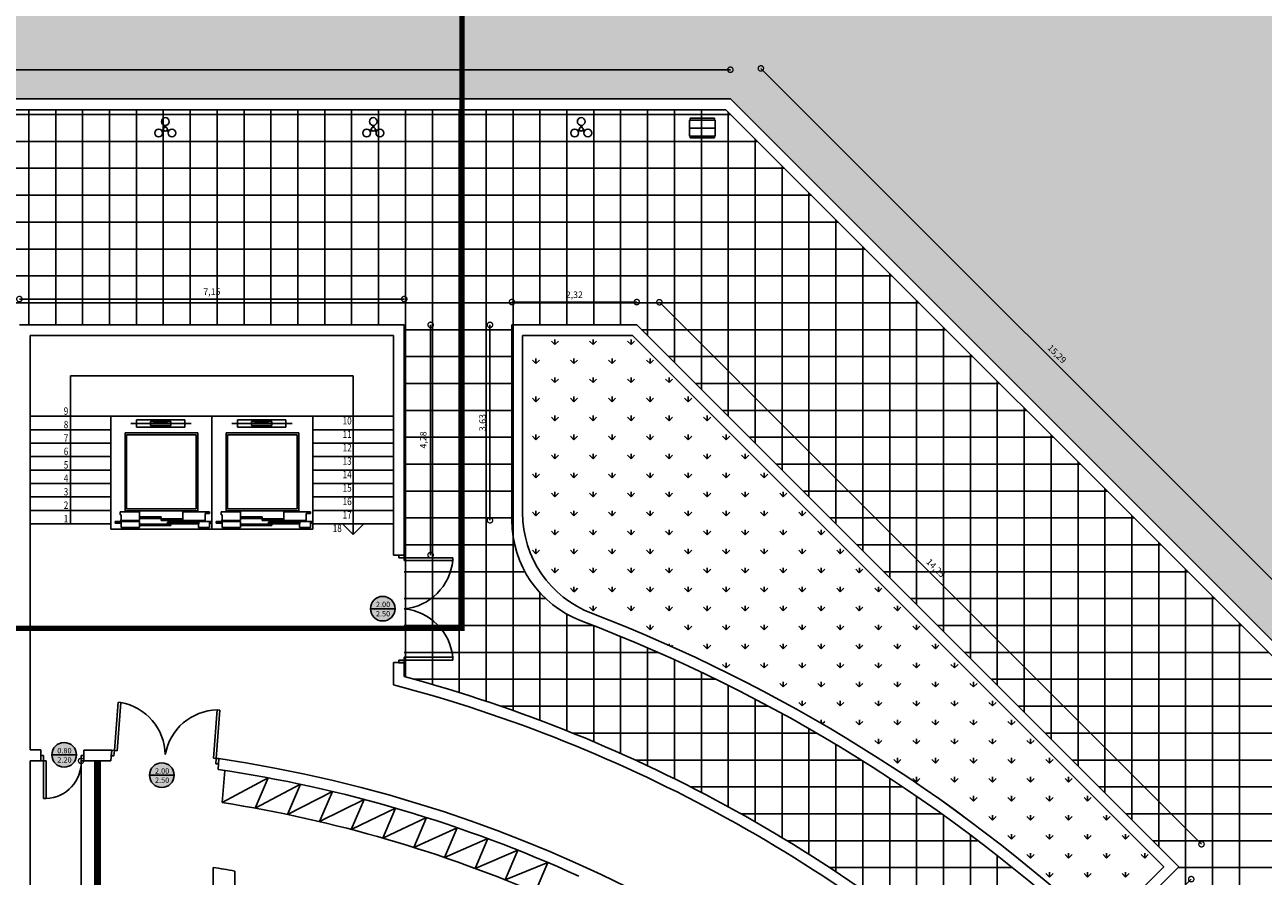
# Model space of a CAD drawing. Units: inches. Extents: x -21 to 306, y -32 to 246.
# Drawn here: x 167 to 190, y 174 to 190 of the extents above; entities that cross this region are included whole.
import ezdxf
from ezdxf.enums import TextEntityAlignment as Align

# ---------------------------------------------------------------- set-up
doc = ezdxf.new("R2010")
doc.units = ezdxf.units.IN
doc.header["$LTSCALE"] = 0.005
doc.header["$MEASUREMENT"] = 0
doc.header["$PDMODE"] = 3
doc.linetypes.add('DASHEDX2', pattern=[1.5, 1, -0.5])
doc.linetypes.add('DIAKEK2', pattern=[3, 2, -1])
for name, color, linetype in [('ASC__', 7, 'Continuous'), ('dim', 1, 'Continuous'), ('Granitis50x50', 12, 'Continuous'), ('hatch', 3, 'Continuous'), ('KADOS', 153, 'Continuous'), ('LG_PROD', 153, 'Continuous'), ('portes', 2, 'Continuous'), ('sympol', 31, 'Continuous'), ('t-gypso', 21, 'Continuous'), ('t-insullation', 8, 'BATTING'), ('text', 1, 'Continuous'), ('toixos', 6, 'Continuous'), ('TOM', 252, 'DASHEDX2')]:
    doc.layers.add(name, color=color, linetype=linetype)
doc.layers.add('nonplot', color=3, linetype='Continuous', plot=False)
doc.styles.add('arial_010', font='ARIAL.TTF', dxfattribs={"height": 0.1})
doc.styles.add('SIMPLEX', font='ARIAL.TTF', dxfattribs={"width": 0.8, "height": 0.12})
doc.linetypes.add('BATTING', pattern='A,0.0001,-0.1,[134,ltypeshp.shx,S=0.1,R=0,X=-0.1,Y=0],-0.2,[134,ltypeshp.shx,S=0.1,R=180,X=0.1,Y=0],-0.1', length=0.4001)
doc.dimstyles.new('50', dxfattribs={"dimtxt": 14, "dimasz": 0.2, "dimexe": 0.1, "dimexo": 0.05, "dimgap": 0.05, "dimtad": 1, "dimzin": 1, "dimtxsty": 'SIMPLEX', "dimblk": 'DOTSMALL', "dimcen": 0, "dimse1": 1, "dimse2": 1, "dimclrd": 256, "dimclre": 256, "dimclrt": 2, "dimazin": 0, "dimtfac": 1, "dimtmove": 0, "dimatfit": 1, "dimldrblk": 'DOTSMALL', "dimfxl": 0, "dimlwd": -1, "dimlwe": -1, "dimarcsym": 0})

# ---------------------------------------------------------------- blocks, each defined once
blk = doc.blocks.new('000530L')
at = {"layer": 'LG_PROD'}
blk.add_line((-182.50015, -2.50075), (-182.50015, 2.49955), dxfattribs=at)
for points in [[(237.49985, 147.49985), (-237.49985, 147.49985)], [(-237.49985, 142.11775), (-237.49985, 147.49985)], [(-237.49985, 9.11665), (-237.49985, 142.11775)], [(-237.49985, 4.48045), (-237.49985, 9.11665)], [(-237.49985, 2.49955), (-237.49985, 4.48045)], [(237.49985, 2.49955), (-237.49985, 2.49955)], [(-227.49985, -2.50075), (-227.49985, 2.49955)], [(224.99985, 182.50375), (-224.99985, 182.50375)], [(-224.99985, 147.49985), (-224.99985, 182.50375)], [(-182.50015, -2.50075), (-182.50015, 2.49955)], [(-179.99955, -2.50075), (-179.99955, 2.49955)], [(-144.99915, -2.50075), (-144.99915, 2.49955)], [(145.00115, -2.50075), (145.00115, 2.49955)], [(180.00085, -2.50075), (180.00085, 2.49955)], [(180.00085, -2.50075), (180.00085, 2.49955)], [(224.99985, 147.49985), (224.99985, 182.50375)], [(224.99985, -2.50075), (224.99985, 2.49955)], [(237.49985, 142.11775), (237.49985, 147.49985)], [(237.49985, 9.11665), (237.49985, 142.11775)], [(237.49985, 4.48045), (237.49985, 9.11665)], [(237.49985, 2.49955), (237.49985, 4.48045)], [(237.49985, -2.50075), (-237.49985, -2.50075)], [(-237.49985, -4.48355), (-237.49985, -2.50075)], [(-237.49985, -9.11945), (-237.49985, -4.48355)], [(-237.49985, -142.11745), (-237.49985, -9.11945)], [(-237.49985, -147.49985), (-237.49985, -142.11745)], [(237.49985, -147.49985), (-237.49985, -147.49985)], [(-224.99985, -182.49745), (-224.99985, -147.49985)], [(224.99985, -182.49745), (-224.99985, -182.49745)], [(224.99985, -182.49745), (224.99985, -147.49985)], [(237.49985, -4.48355), (237.49985, -2.50075)], [(237.49985, -9.11945), (237.49985, -4.48355)], [(237.49985, -142.11745), (237.49985, -9.11945)], [(237.49985, -147.49985), (237.49985, -142.11745)]]:
    blk.add_lwpolyline(points, dxfattribs=at)
blk = doc.blocks.new('A$C6F702864')
at = {"xscale": 0.001000000000001222, "yscale": 0.0009999999999994458, "zscale": 0.001}
blk.add_blockref('000530L', (0.238, 0.182), dxfattribs=at)
blk = doc.blocks.new('ASCENSEU')
at = {"layer": 'ASC__', "color": 7, "linetype": 'Continuous'}
for p, q in [((0, 0), (15.3, 0)), ((0, -20.2), (0, 0)), ((150.8, -13.2), (38.4, -13.2)), ((50.1, -6.7), (140.1, -6.7)), ((50.1, -20), (50.1, -6.7)), ((50.1, -20), (50.1, -20)), ((140.1, -20), (50.1, -20)), ((76.5, -9.4), (113.8, -9.4)), ((76.5, -17.3), (76.5, -9.4)), ((76.5, -17.3), (76.5, -17.3)), ((113.8, -17.3), (76.5, -17.3)), ((82.5, -12.8), (108.4, -12.8)), ((113.8, -9.4), (113.8, -17.3)), ((140.1, -6.7), (140.1, -20)), ((161.3, -30.9), (26.3, -30.9)), ((26.3, -30.9), (26.3, -175.5)), ((158.3, -34.2), (29.3, -34.2)), ((29.3, -34.2), (29.3, -172.2)), ((158.3, -172.2), (158.3, -34.2)), ((161.3, -175.5), (161.3, -30.9)), ((4.5, -177.8), (4.5, -180.9)), ((54.1, -177.8), (4.5, -177.8)), ((4.5, -180.9), (12.6, -180.9)), ((12.6, -180.9), (12.6, -193.8)), ((26.3, -175.5), (161.3, -175.5)), ((29.3, -172.2), (158.3, -172.2)), ((54.1, -193.8), (54.1, -177.8)), ((134.3, -177.8), (170.4, -177.8)), ((134.3, -182.9), (134.3, -177.8)), ((134.3, -193.8), (134.3, -182.9)), ((134.3, -182.9), (134.3, -193.8)), ((168.4, -182.9), (168.4, -193.8)), ((170.4, -182.9), (168.4, -182.9)), ((170.4, -177.8), (170.4, -182.9)), ((0.5, -195.8), (0.5, -195.8)), ((0.5, -198.9), (0.5, -195.8)), ((0.5, -195.8), (4.5, -195.8)), ((4.5, -198.9), (0.5, -198.9)), ((4.5, -195.8), (4.5, -198.9)), ((4.5, -195.8), (4.5, -195.8)), ((4.5, -206.8), (4.5, -195.8)), ((4.5, -195.8), (24.5, -195.8)), ((24.5, -206.8), (4.5, -206.8)), ((12.6, -193.8), (12.6, -193.8)), ((12.6, -193.8), (54.1, -193.8)), ((24.3, -196.8), (24.3, -196.8)), ((24.3, -199.8), (24.3, -196.8)), ((24.3, -196.8), (82.3, -196.8)), ((82.3, -199.8), (24.3, -199.8)), ((24.5, -195.8), (24.5, -206.8)), ((54.2, -190.7), (54.2, -190.7)), ((54.2, -193.7), (54.2, -190.7)), ((54.2, -190.7), (94.2, -190.7)), ((94.2, -193.7), (54.2, -193.7)), ((76.3, -200.3), (76.3, -200.3)), ((76.3, -203.3), (76.3, -200.3)), ((76.3, -200.3), (134.3, -200.3)), ((134.3, -203.3), (76.3, -203.3)), ((82.3, -196.8), (82.3, -199.8)), ((94.2, -187.2), (94.2, -187.2)), ((94.2, -190.2), (94.2, -187.2)), ((94.2, -187.2), (134.2, -187.2)), ((134.2, -190.2), (94.2, -190.2)), ((94.2, -190.7), (94.2, -193.7)), ((134.2, -187.2), (134.2, -190.2)), ((134.3, -193.8), (170.4, -193.8)), ((170.4, -193.8), (134.3, -193.8)), ((134.3, -195.8), (134.3, -195.8)), ((134.3, -206.8), (134.3, -195.8)), ((134.3, -195.8), (168.4, -195.8)), ((134.3, -200.3), (134.3, -203.3)), ((168.4, -206.8), (134.3, -206.8)), ((168.4, -193.8), (170.4, -193.8)), ((168.4, -195.8), (168.4, -206.8)), ((168.7, -195.8), (168.7, -195.8)), ((168.7, -198.9), (168.7, -195.8)), ((168.7, -195.8), (179.6, -195.8)), ((179.6, -198.9), (168.7, -198.9)), ((179.6, -195.8), (179.6, -198.9)), ((24.5, -209.9), (134.3, -209.9))]:
    blk.add_line(p, q, dxfattribs=at)
blk = doc.blocks.new('asanser')
at = {"xscale": 0.00999999999999801, "yscale": 0.01000000000000512, "zscale": 0.01, "rotation": 180}
blk.add_blockref('ASCENSEU', (0, 0), dxfattribs=at)
blk = doc.blocks.new('asanser1')
for p, q in [((0, 2.099), (1.877, 2.099)), ((0, 0), (0, 2.099)), ((1.877, 0), (1.877, 2.099)), ((0, 0), (1.877, 0))]:
    blk.add_line(p, q)
blk.add_blockref('asanser', (1.877, 0))
blk = doc.blocks.new('door70.1')
for p, q in [((0, 0.7), (-0.05, 0.7)), ((-0.05, 0.7), (-0.05, 0)), ((0, 0), (0, 0.7)), ((-0.75, 0), (-0.75, -0.1)), ((-0.7, 0), (-0.75, 0)), ((-0.7, -0.1), (-0.7, 0)), ((-0.05, 0), (0, 0)), ((0, 0), (0, -0.1)), ((0.05, 0), (0, 0)), ((0.05, -0.1), (0.05, 0)), ((-0.75, -0.1), (-0.7, -0.1)), ((0, -0.1), (0.05, -0.1))]:
    blk.add_line(p, q)
blk.add_arc((-0.025, 0.025), 0.675, 92.1211, 182.1211)
blk = doc.blocks.new('at-win1')
h = blk.add_hatch(color=33)
edge = h.paths.add_edge_path()
edge.add_arc((0, 0), 0.343, 0, 360)
at = {"layer": 'sympol'}
blk.add_line((-0.343, 0), (0.343, 0), dxfattribs=at)
blk.add_circle((0, 0), 0.343, dxfattribs=at)
at = {"layer": 'text', "color": 7, "style": 'arial_010'}
for p in [(0.009, 0.043), (0.009, -0.215)]:
    blk.add_attdef('ANOIGMA', text='', height=0.15, dxfattribs=at).set_placement(p, align=Align.CENTER)
blk = doc.blocks.new('_DOTSMALL')
at = {"color": 0, "linetype": 'ByBlock', "const_width": 0.5}
blk.add_lwpolyline([(-0.0625, 0, 1), (0.0625, 0, 1)], format="xyb", close=True, dxfattribs=at)
blk = doc.blocks.new('*D236')
at = {"layer": 'Defpoints', "color": 0, "ltscale": 0.3}
for p in [(167.699, 176.285), (167.952, 176.285), (167.952, 170)]:
    blk.add_point(p, dxfattribs=at)
at = {"layer": 'dim', "ltscale": 0.3}
blk.add_line((167.699, 170), (167.699, 176.285), dxfattribs=at)
at = {"layer": 'dim', "ltscale": 0.3, "xscale": 0.2, "yscale": 0.2, "zscale": 0.2}
for p, rotation in [((167.699, 176.285), 90), ((167.699, 170), 270)]:
    blk.add_blockref('_DOTSMALL', p, dxfattribs=dict(at, rotation=rotation))
at = {"layer": 'dim', "color": 2, "ltscale": 0.3, "insert": (167.587, 173.143), "char_height": 0.12, "attachment_point": 5, "rotation": 90, "style": 'SIMPLEX'}
blk.add_mtext('6.30', dxfattribs=at)
blk = doc.blocks.new('*D237')
at = {"layer": 'Defpoints', "color": 0, "ltscale": 0.3}
for p in [(173.705, 184.869), (166.552, 184.39), (173.705, 184.39)]:
    blk.add_point(p, dxfattribs=at)
at = {"layer": 'dim', "ltscale": 0.3}
blk.add_line((166.552, 184.869), (173.705, 184.869), dxfattribs=at)
at = {"layer": 'dim', "ltscale": 0.3, "xscale": 0.2, "yscale": 0.2, "zscale": 0.2, "rotation": 180}
blk.add_blockref('_DOTSMALL', (166.552, 184.869), dxfattribs=at)
at = {"layer": 'dim', "ltscale": 0.3, "xscale": 0.2, "yscale": 0.2, "zscale": 0.2}
blk.add_blockref('_DOTSMALL', (173.705, 184.869), dxfattribs=at)
at = {"layer": 'dim', "color": 2, "ltscale": 0.3, "insert": (170.129, 184.991), "char_height": 0.12, "attachment_point": 5, "style": 'SIMPLEX'}
blk.add_mtext('7,15', dxfattribs=at)
blk = doc.blocks.new('*D238')
at = {"layer": 'Defpoints', "color": 0, "ltscale": 0.3}
for p in [(173.705, 184.39), (173.705, 180.11), (174.195, 180.11)]:
    blk.add_point(p, dxfattribs=at)
at = {"layer": 'dim', "ltscale": 0.3}
blk.add_line((174.195, 184.39), (174.195, 180.11), dxfattribs=at)
at = {"layer": 'dim', "ltscale": 0.3, "xscale": 0.2, "yscale": 0.2, "zscale": 0.2}
for p, rotation in [((174.195, 184.39), 90), ((174.195, 180.11), 270)]:
    blk.add_blockref('_DOTSMALL', p, dxfattribs=dict(at, rotation=rotation))
at = {"layer": 'dim', "color": 2, "ltscale": 0.3, "insert": (174.073, 182.25), "char_height": 0.12, "attachment_point": 5, "rotation": 90, "style": 'SIMPLEX'}
blk.add_mtext('4,28', dxfattribs=at)
blk = doc.blocks.new('*D239')
at = {"layer": 'Defpoints', "color": 0, "ltscale": 0.3}
for p in [(178.027, 184.813), (175.705, 184.39), (178.027, 184.39)]:
    blk.add_point(p, dxfattribs=at)
at = {"layer": 'dim', "ltscale": 0.3}
blk.add_line((175.705, 184.813), (178.027, 184.813), dxfattribs=at)
at = {"layer": 'dim', "ltscale": 0.3, "xscale": 0.2, "yscale": 0.2, "zscale": 0.2, "rotation": 180}
blk.add_blockref('_DOTSMALL', (175.705, 184.813), dxfattribs=at)
at = {"layer": 'dim', "ltscale": 0.3, "xscale": 0.2, "yscale": 0.2, "zscale": 0.2}
blk.add_blockref('_DOTSMALL', (178.027, 184.813), dxfattribs=at)
at = {"layer": 'dim', "color": 2, "ltscale": 0.3, "insert": (176.866, 184.935), "char_height": 0.12, "attachment_point": 5, "style": 'SIMPLEX'}
blk.add_mtext('2,32', dxfattribs=at)
blk = doc.blocks.new('*D240')
at = {"layer": 'Defpoints', "color": 0, "ltscale": 0.3}
for p in [(175.705, 184.39), (175.298, 180.756), (175.705, 180.756)]:
    blk.add_point(p, dxfattribs=at)
at = {"layer": 'dim', "ltscale": 0.3}
blk.add_line((175.298, 184.39), (175.298, 180.756), dxfattribs=at)
at = {"layer": 'dim', "ltscale": 0.3, "xscale": 0.2, "yscale": 0.2, "zscale": 0.2}
for p, rotation in [((175.298, 184.39), 90), ((175.298, 180.756), 270)]:
    blk.add_blockref('_DOTSMALL', p, dxfattribs=dict(at, rotation=rotation))
at = {"layer": 'dim', "color": 2, "ltscale": 0.3, "insert": (175.175, 182.573), "char_height": 0.12, "attachment_point": 5, "rotation": 90, "style": 'SIMPLEX'}
blk.add_mtext('3,63', dxfattribs=at)
blk = doc.blocks.new('*D241')
at = {"layer": 'Defpoints', "color": 0, "ltscale": 0.3}
for p in [(178.027, 184.39), (188.522, 174.734), (188.102, 174.314)]:
    blk.add_point(p, dxfattribs=at)
at = {"layer": 'dim', "ltscale": 0.3}
blk.add_line((178.447, 184.81), (188.522, 174.734), dxfattribs=at)
at = {"layer": 'dim', "ltscale": 0.3, "xscale": 0.2, "yscale": 0.2, "zscale": 0.2}
for p, rotation in [((178.447, 184.81), 135.0000185149398), ((188.522, 174.734), 315.0000185149398)]:
    blk.add_blockref('_DOTSMALL', p, dxfattribs=dict(at, rotation=rotation))
at = {"layer": 'dim', "color": 2, "ltscale": 0.3, "insert": (183.571, 179.859), "char_height": 0.12, "attachment_point": 5, "rotation": 315, "style": 'SIMPLEX'}
blk.add_mtext('14,25', dxfattribs=at)
blk = doc.blocks.new('*D242')
at = {"layer": 'Defpoints', "color": 0, "ltscale": 0.3}
for p in [(188.102, 174.314), (186.657, 172.869), (186.886, 172.64)]:
    blk.add_point(p, dxfattribs=at)
at = {"layer": 'dim', "ltscale": 0.3}
blk.add_line((188.331, 174.085), (186.886, 172.64), dxfattribs=at)
at = {"layer": 'dim', "ltscale": 0.3, "xscale": 0.2, "yscale": 0.2, "zscale": 0.2}
for p, rotation in [((188.331, 174.085), 44.99999999995492), ((186.886, 172.64), 224.9999999999549)]:
    blk.add_blockref('_DOTSMALL', p, dxfattribs=dict(at, rotation=rotation))
at = {"layer": 'dim', "color": 2, "ltscale": 0.3, "insert": (187.522, 173.449), "char_height": 0.12, "attachment_point": 5, "rotation": 45, "style": 'SIMPLEX'}
blk.add_mtext('2,04', dxfattribs=at)
blk = doc.blocks.new('*D367')
at = {"layer": 'Defpoints', "color": 0, "ltscale": 0.3}
for p in [(180.333, 189.157), (179.766, 188.59), (190.577, 177.779)]:
    blk.add_point(p, dxfattribs=at)
at = {"layer": 'dim', "ltscale": 0.3}
blk.add_line((191.144, 178.346), (180.333, 189.157), dxfattribs=at)
at = {"layer": 'dim', "ltscale": 0.3, "xscale": 0.2, "yscale": 0.2, "zscale": 0.2}
for p, rotation in [((180.333, 189.157), 135.0000185149402), ((191.144, 178.346), 315.0000185149402)]:
    blk.add_blockref('_DOTSMALL', p, dxfattribs=dict(at, rotation=rotation))
at = {"layer": 'dim', "color": 2, "ltscale": 0.3, "insert": (185.825, 183.838), "char_height": 0.12, "attachment_point": 5, "rotation": 315, "style": 'SIMPLEX'}
blk.add_mtext('15,29', dxfattribs=at)
blk = doc.blocks.new('*D368')
at = {"layer": 'Defpoints', "color": 0, "ltscale": 0.3}
for p in [(149.427, 189.133), (149.427, 188.59), (179.766, 188.59)]:
    blk.add_point(p, dxfattribs=at)
at = {"layer": 'dim', "ltscale": 0.3}
blk.add_line((179.766, 189.133), (149.427, 189.133), dxfattribs=at)
at = {"layer": 'dim', "ltscale": 0.3, "xscale": 0.2, "yscale": 0.2, "zscale": 0.2}
for p, rotation in [((149.427, 189.133), 179.9999999999994), ((179.766, 189.133), 359.9999999999994)]:
    blk.add_blockref('_DOTSMALL', p, dxfattribs=dict(at, rotation=rotation))
at = {"layer": 'dim', "color": 2, "ltscale": 0.3, "insert": (164.597, 189.255), "char_height": 0.12, "attachment_point": 5, "style": 'SIMPLEX'}
blk.add_mtext('30,34', dxfattribs=at)
blk = doc.blocks.new('2door200.1')
at = {"layer": 'portes'}
for p, q in [((0.048, 0.098), (0.048, 0.998)), ((0.048, 0.998), (0.098, 0.998)), ((0.098, 0.998), (0.098, 0.098)), ((1.898, 0.998), (1.898, 0.098)), ((1.948, 0.998), (1.898, 0.998)), ((1.948, 0.098), (1.948, 0.998)), ((-0.002, 0.098), (-0.002, -0.002)), ((0.048, 0.098), (-0.002, 0.098)), ((0.048, -0.002), (0.048, 0.098)), ((0.098, 0.098), (0.048, 0.098)), ((1.898, 0.098), (1.948, 0.098)), ((1.948, -0.002), (1.948, 0.098)), ((1.948, 0.098), (1.998, 0.098)), ((1.998, 0.098), (1.998, -0.002)), ((-0.002, -0.002), (0.048, -0.002)), ((1.998, -0.002), (1.948, -0.002))]:
    blk.add_line(p, q, dxfattribs=at)
for centre, start, end in [((0, 0), 5.588, 84.412), ((1.995, 0), 95.588, 174.412)]:
    blk.add_arc(centre, 1.002, start, end, dxfattribs=at)

msp = doc.modelspace()

# ---------------------------------------------------------------- hatches: boundary and pattern name
at = {"layer": 'hatch', "ltscale": 0.3}
h = msp.add_hatch(dxfattribs=at)
h.set_pattern_fill('GRAS01', color=3, scale=0.5, style=0, pattern_type=2)
h.set_pattern_definition([(90, (0, 0), (-0.3535534, 0.3535534), [0.09375, -0.6133568]), (45, (0, 0), (-0.3535534, 0.3535534), [0.09375, -0.40625]), (135, (0, 0), (-0.3535534, -0.3535534), [0.09375, -0.40625])])
edge = h.paths.add_edge_path()
edge.add_line((152.227, 211.6), (152.227, 206.6))
edge.add_line((152.227, 206.6), (149.427, 206.6))
edge.add_line((149.427, 206.6), (149.427, 188.59))
edge.add_line((149.427, 188.59), (179.766, 188.59))
edge.add_line((179.766, 188.59), (190.577, 177.779))
edge.add_line((190.577, 177.779), (206.598, 193.8))
edge.add_line((206.598, 193.8), (222.214, 193.8))
edge.add_line((222.214, 193.8), (222.214, 196.4))
edge.add_line((222.214, 196.4), (192.014, 196.4))
edge.add_line((192.014, 196.4), (192.014, 201.8))
edge.add_line((192.014, 201.8), (224.802, 201.8))
edge.add_arc((224.802, 203.8), 2, 270, 360)
edge.add_line((226.802, 203.8), (226.802, 209.6))
edge.add_arc((224.802, 209.6), 2, 0, 90)
edge.add_line((224.802, 211.6), (152.227, 211.6))
h = msp.add_hatch(dxfattribs=at)
h.set_pattern_fill('GRAS01', color=3, scale=0.5, style=0, pattern_type=2)
h.set_pattern_definition([(90, (96.95612, -177.66296), (-0.3535534, 0.3535534), [0.09375, -0.6133568]), (45, (96.9561, -177.66296), (-0.3535534, 0.3535534), [0.09375, -0.40625]), (135, (96.9561, -177.66296), (-0.3535534, -0.3535534), [0.09375, -0.40625])])
edge = h.paths.add_edge_path()
edge.add_line((175.905, 184.19), (177.944, 184.19))
edge.add_line((177.944, 184.19), (187.82, 174.314))
edge.add_line((187.82, 174.314), (186.652, 173.147))
edge.add_arc((166.552, 151.35), 29.65, 47.3195, 68.9791)
edge.add_arc((177.905, 180.894), 2, 180, 248.9791, ccw=False)
edge.add_line((175.905, 180.894), (175.905, 184.19))

# ---------------------------------------------------------------- linework, layer by layer
at = {"ltscale": 0.3}
for p, q in [((149.427, 188.59), (179.766, 188.59)), ((149.227, 188.39), (179.684, 188.39)), ((175.705, 184.39), (178.027, 184.39)), ((178.027, 184.39), (188.102, 174.314)), ((175.905, 184.19), (177.944, 184.19)), ((177.944, 184.19), (187.82, 174.314)), ((170.37, 176.107), (170.324, 175.507)), ((186.652, 173.147), (187.82, 174.314)), ((186.657, 172.869), (188.102, 174.314))]:
    msp.add_line(p, q, dxfattribs=at)
for p, q in [((175.705, 180.756), (175.705, 184.39)), ((175.905, 180.894), (175.905, 184.19)), ((172.755, 183.44), (167.502, 183.44)), ((167.502, 180.69), (167.502, 183.44)), ((172.755, 180.69), (172.755, 183.44)), ((168.252, 182.69), (166.752, 182.69)), ((173.505, 182.69), (172.005, 182.69)), ((168.252, 182.44), (166.752, 182.44)), ((173.505, 182.44), (172.005, 182.44)), ((168.252, 182.19), (166.752, 182.19)), ((173.505, 182.19), (172.005, 182.19)), ((168.252, 181.94), (166.752, 181.94)), ((173.505, 181.94), (172.005, 181.94)), ((168.252, 181.69), (166.752, 181.69)), ((173.505, 181.69), (172.005, 181.69)), ((168.252, 181.44), (166.752, 181.44)), ((173.505, 181.44), (172.005, 181.44)), ((168.252, 181.19), (166.752, 181.19)), ((173.505, 181.19), (172.005, 181.19)), ((168.252, 180.94), (166.752, 180.94)), ((173.505, 180.94), (172.005, 180.94)), ((168.252, 180.69), (166.752, 180.69)), ((173.505, 180.69), (172.005, 180.69)), ((172.755, 180.49), (172.555, 180.69)), ((172.755, 180.69), (172.755, 180.49)), ((172.755, 180.49), (172.955, 180.69)), ((170.324, 175.507), (171.173, 175.97)), ((170.932, 175.404), (171.173, 175.97)), ((170.932, 175.404), (171.774, 175.85)), ((171.534, 175.287), (171.774, 175.85)), ((171.534, 175.287), (172.369, 175.715)), ((172.13, 175.155), (172.369, 175.715)), ((172.13, 175.155), (172.958, 175.567)), ((172.72, 175.009), (172.958, 175.567)), ((172.72, 175.009), (173.541, 175.405)), ((173.304, 174.849), (173.541, 175.405)), ((173.304, 174.849), (174.119, 175.23)), ((173.883, 174.675), (174.119, 175.23)), ((173.883, 174.675), (174.691, 175.041)), ((174.455, 174.488), (174.691, 175.041)), ((174.455, 174.488), (175.257, 174.839)), ((175.021, 174.286), (175.257, 174.839)), ((175.021, 174.286), (175.817, 174.624)), ((175.582, 174.072), (175.817, 174.624)), ((175.582, 174.072), (176.372, 174.395)), ((176.137, 173.843), (176.372, 174.395))]:
    msp.add_line(p, q)
at = {"ltscale": 0.2}
for p, q in [((170.154, 171.8), (170.154, 174.304)), ((170.554, 171.8), (170.554, 174.236))]:
    msp.add_line(p, q, dxfattribs=at)
at = {"ltscale": 0.3}
for points in [[(222.214, 193.6), (206.681, 193.6), (190.577, 177.496), (179.684, 188.39)], [(222.214, 193.8), (206.598, 193.8), (190.577, 177.779), (179.766, 188.59)]]:
    msp.add_lwpolyline(points, dxfattribs=at)
at = {"ltscale": 0.2}
for centre, radius, start, end in [((177.705, 180.756), 2, 180, 249.2292), ((177.905, 180.894), 2, 180, 248.9791), ((166.552, 151.35), 29.45, 46.9459, 69.2292), ((166.552, 151.35), 29.65, 47.3195, 68.9791), ((166.552, 151.35), 24.45, 66.3707, 81.126), ((166.454, 151.35), 23.25, 79.8431, 80.843)]:
    msp.add_arc(centre, radius, start, end, dxfattribs=at)
at = {"layer": 'dim', "ltscale": 0.01}
msp.add_line((166.752, 184.19), (166.752, 180.69), dxfattribs=at)
at = {"layer": 'Granitis50x50', "ltscale": 0.005}
for p, q in [((179.774, 188.3), (106.652, 188.3)), ((166.727, 184.39), (166.727, 188.39)), ((167.227, 184.39), (167.227, 188.39)), ((167.727, 184.39), (167.727, 188.39)), ((168.227, 184.39), (168.227, 188.39)), ((168.727, 184.39), (168.727, 188.39)), ((169.227, 184.39), (169.227, 188.39)), ((169.727, 184.39), (169.727, 188.39)), ((170.227, 184.39), (170.227, 188.39)), ((170.727, 184.39), (170.727, 188.39)), ((171.227, 184.39), (171.227, 188.39)), ((171.727, 184.39), (171.727, 188.39)), ((172.227, 184.39), (172.227, 188.39)), ((172.727, 184.39), (172.727, 188.39)), ((173.227, 184.39), (173.227, 188.39)), ((173.727, 177.846), (173.727, 188.39)), ((174.227, 177.705), (174.227, 188.39)), ((174.727, 177.554), (174.727, 188.39)), ((175.227, 177.393), (175.227, 188.39)), ((175.727, 177.221), (175.727, 188.39)), ((176.227, 184.39), (176.227, 188.39)), ((176.727, 184.39), (176.727, 188.39)), ((177.227, 184.39), (177.227, 188.39)), ((177.727, 184.39), (177.727, 188.39)), ((178.227, 184.19), (178.227, 188.39)), ((178.727, 183.69), (178.727, 188.39)), ((179.227, 183.19), (179.227, 188.39)), ((179.727, 182.69), (179.727, 188.346)), ((180.227, 182.19), (180.227, 187.846)), ((180.274, 187.8), (106.652, 187.8)), ((180.774, 187.3), (106.652, 187.3)), ((180.727, 181.69), (180.727, 187.346)), ((181.274, 186.8), (106.652, 186.8)), ((181.227, 181.19), (181.227, 186.846)), ((181.774, 186.3), (106.652, 186.3)), ((181.727, 180.69), (181.727, 186.346)), ((182.274, 185.8), (106.652, 185.8)), ((182.227, 180.19), (182.227, 185.846)), ((182.774, 185.3), (106.652, 185.3)), ((182.727, 179.69), (182.727, 185.346)), ((183.227, 179.19), (183.227, 184.846)), ((183.274, 184.8), (106.652, 184.8)), ((175.705, 184.3), (173.705, 184.3)), ((183.774, 184.3), (178.117, 184.3)), ((183.727, 178.69), (183.727, 184.346)), ((175.705, 183.8), (173.705, 183.8)), ((184.274, 183.8), (178.617, 183.8)), ((184.227, 178.19), (184.227, 183.846)), ((175.705, 183.3), (173.705, 183.3)), ((184.774, 183.3), (179.117, 183.3)), ((184.727, 177.69), (184.727, 183.346)), ((175.705, 182.8), (173.705, 182.8)), ((185.274, 182.8), (179.617, 182.8)), ((185.227, 177.19), (185.227, 182.846)), ((175.705, 182.3), (173.705, 182.3)), ((185.774, 182.3), (180.117, 182.3)), ((185.727, 176.69), (185.727, 182.346)), ((186.227, 176.19), (186.227, 181.846)), ((175.705, 181.8), (173.705, 181.8)), ((186.274, 181.8), (180.617, 181.8)), ((175.705, 181.3), (173.705, 181.3)), ((186.774, 181.3), (181.117, 181.3)), ((186.727, 175.69), (186.727, 181.346)), ((175.705, 180.8), (173.705, 180.8)), ((187.274, 180.8), (181.617, 180.8)), ((187.227, 175.19), (187.227, 180.846)), ((175.758, 180.3), (173.705, 180.3)), ((187.774, 180.3), (182.117, 180.3)), ((187.727, 174.69), (187.727, 180.346)), ((175.949, 179.8), (173.705, 179.8)), ((188.274, 179.8), (182.617, 179.8)), ((188.227, 171.611), (188.227, 179.846)), ((176.227, 177.038), (176.227, 179.409)), ((188.727, 172.111), (188.727, 179.346)), ((176.334, 179.3), (173.705, 179.3)), ((188.774, 179.3), (183.117, 179.3)), ((176.727, 176.845), (176.727, 179.011)), ((189.227, 172.611), (189.227, 178.846)), ((177.22, 178.8), (173.705, 178.8)), ((177.227, 176.639), (177.227, 178.797)), ((189.274, 178.8), (183.617, 178.8)), ((177.727, 176.422), (177.727, 178.597)), ((178.227, 176.193), (178.227, 178.387)), ((178.427, 178.3), (173.705, 178.3)), ((178.727, 175.952), (178.727, 178.166)), ((189.774, 178.3), (184.117, 178.3)), ((179.227, 175.698), (179.227, 177.933)), ((179.502, 177.8), (173.894, 177.8)), ((190.274, 177.8), (184.617, 177.8)), ((179.727, 175.432), (179.727, 177.689)), ((180.477, 177.3), (175.502, 177.3)), ((180.227, 175.151), (180.227, 177.433)), ((194.624, 177.3), (185.117, 177.3)), ((180.727, 174.857), (180.727, 177.164)), ((181.371, 176.8), (176.838, 176.8)), ((181.227, 174.548), (181.227, 176.883)), ((194.124, 176.8), (185.617, 176.8)), ((181.727, 174.224), (181.727, 176.589)), ((182.198, 176.3), (177.998, 176.3)), ((182.227, 173.884), (182.227, 176.282)), ((193.624, 176.3), (186.117, 176.3)), ((182.727, 173.528), (182.727, 175.96)), ((182.969, 175.8), (179.03, 175.8)), ((183.227, 173.155), (183.227, 175.624)), ((193.124, 175.8), (186.617, 175.8)), ((183.69, 175.3), (179.965, 175.3)), ((183.727, 172.763), (183.727, 175.273)), ((192.774, 175.3), (187.117, 175.3)), ((184.368, 174.8), (180.821, 174.8)), ((184.227, 172.352), (184.227, 174.906)), ((193.274, 174.8), (187.617, 174.8)), ((184.727, 171.921), (184.727, 174.523)), ((185.008, 174.3), (181.612, 174.3)), ((193.774, 174.3), (188.088, 174.3))]:
    msp.add_line(p, q, dxfattribs=at)
at = {"layer": 'KADOS'}
for p, q in [((169.254, 188.062), (169.254, 188.098)), ((169.274, 188.062), (169.274, 188.098)), ((173.119, 188.062), (173.119, 188.098)), ((173.139, 188.062), (173.139, 188.098)), ((176.984, 188.062), (176.984, 188.098)), ((177.004, 188.062), (177.004, 188.098)), ((169.229, 188.019), (169.198, 188.001)), ((169.239, 188.002), (169.208, 187.983)), ((169.289, 188.002), (169.32, 187.983)), ((169.299, 188.019), (169.33, 188.001)), ((173.094, 188.019), (173.063, 188.001)), ((173.104, 188.002), (173.073, 187.983)), ((173.154, 188.002), (173.185, 187.983)), ((173.164, 188.019), (173.195, 188.001)), ((176.959, 188.019), (176.928, 188.001)), ((176.969, 188.002), (176.938, 187.983)), ((177.019, 188.002), (177.051, 187.983)), ((177.029, 188.019), (177.061, 188.001))]:
    msp.add_line(p, q, dxfattribs=at)
for centre, radius in [((169.264, 188.17), 0.072), ((169.264, 188.028), 0.036), ((173.129, 188.17), 0.072), ((173.129, 188.028), 0.036), ((176.994, 188.17), 0.072), ((176.994, 188.028), 0.036), ((169.141, 187.956), 0.072), ((169.387, 187.956), 0.072), ((173.006, 187.956), 0.072), ((173.252, 187.956), 0.072), ((176.871, 187.956), 0.072), ((177.117, 187.956), 0.072)]:
    msp.add_circle(centre, radius, dxfattribs=at)
at = {"layer": 'nonplot', "ltscale": 0.3}
for points in [[(152.227, 211.6), (152.227, 206.6), (149.427, 206.6), (149.427, 188.59), (179.766, 188.59), (190.577, 177.779), (206.598, 193.8), (222.214, 193.8), (222.214, 196.4), (192.014, 196.4), (192.014, 201.8), (224.802, 201.8, 0.414214), (226.802, 203.8), (226.802, 209.6, 0.414214), (224.802, 211.6)], [(175.905, 184.19), (177.944, 184.19), (187.82, 174.314), (186.652, 173.147, 0.09479), (177.188, 179.027, -0.310408), (175.905, 180.894)]]:
    msp.add_lwpolyline(points, format="xyb", close=True, dxfattribs=at)
at = {"layer": 't-gypso'}
for points in [[(167.952, 176.285), (167.965, 176.285), (167.965, 168.619), (167.952, 168.619)], [(167.965, 176.285), (167.977, 176.285), (167.977, 168.619), (167.965, 168.619)], [(168.027, 176.285), (168.04, 176.285), (168.04, 168.619), (168.027, 168.619)], [(168.04, 176.285), (168.052, 176.285), (168.052, 168.619), (168.04, 168.619)]]:
    msp.add_lwpolyline(points, close=True, dxfattribs=at)
at = {"layer": 't-insullation', "ltscale": 0.055}
msp.add_line((168.002, 176.285), (168.002, 168.619), dxfattribs=at)
at = {"layer": 't-insullation', "linetype": 'Continuous'}
msp.add_lwpolyline([(168.027, 176.285), (168.027, 168.619), (167.977, 168.619), (167.977, 176.285)], close=True, dxfattribs=at)
at = {"layer": 'toixos', "ltscale": 0.2}
for p, q in [((170.006, 184.39), (166.552, 184.39)), ((173.705, 184.39), (170.006, 184.39)), ((173.705, 180.11), (173.705, 184.39)), ((166.752, 176.486), (166.752, 184.19)), ((166.752, 184.19), (170.006, 184.19)), ((170.006, 184.19), (173.505, 184.19)), ((173.505, 184.19), (173.505, 180.11)), ((173.505, 180.11), (173.705, 180.11)), ((173.505, 177.698), (173.505, 178.11)), ((173.505, 178.11), (173.705, 178.11)), ((173.705, 178.11), (173.705, 177.852)), ((166.952, 176.486), (166.752, 176.486)), ((166.952, 176.285), (166.952, 176.486)), ((167.752, 176.285), (167.752, 176.485)), ((167.752, 176.485), (168.268, 176.485)), ((168.268, 176.485), (168.252, 176.285)), ((170.261, 176.326), (170.246, 176.126)), ((166.752, 170), (166.752, 176.285)), ((166.752, 176.285), (166.952, 176.285)), ((167.952, 176.285), (167.752, 176.285)), ((168.252, 176.285), (168.052, 176.285))]:
    msp.add_line(p, q, dxfattribs=at)
for radius, start, end in [(27.25, 47.1031, 75.2169), (27.45, 47.0877, 74.8951), (25.25, 5.4542, 81.5531), (25.05, 65.47, 81.5207)]:
    msp.add_arc((166.552, 151.35), radius, start, end, dxfattribs=at)
at = {"layer": 'TOM', "color": 250, "linetype": 'DIAKEK2', "const_width": 0.1}
msp.add_lwpolyline([(-0.529, 186.604), (157.046, 186.604), (157.046, 178.746), (174.779, 178.746), (174.779, 199.314), (260.09, 199.314)], dxfattribs=at)

# ---------------------------------------------------------------- block references
at = {"xscale": -1, "rotation": 180}
for p in [(168.252, 182.69), (170.129, 182.69)]:
    msp.add_blockref('asanser1', p, dxfattribs=at)
at = {"layer": 'dim', "ltscale": 0.005}
for p, rotation in [((173.608, 180.107), 270), ((168.262, 176.382), 355.6125527914742)]:
    msp.add_blockref('2door200.1', p, dxfattribs=dict(at, rotation=rotation))
at = {"layer": 'KADOS'}
msp.add_blockref('A$C6F702864', (179.007, 187.865), dxfattribs=at)
at = {"layer": 'portes', "rotation": 180}
msp.add_blockref('door70.1', (167.002, 176.285), dxfattribs=at)
at = {"layer": 'sympol'}
ref = msp.add_blockref('at-win1', (173.305, 179.113), dxfattribs=dict(at, xscale=0.6666599999998652, yscale=0.6666599999999789, zscale=0.6666599999999997))
ref.add_attrib('ANOIGMA', '2.00', dxfattribs={"layer": 'text', "color": 7, "height": 0.1, "rotation": 360, "style": 'arial_010'}).set_placement((173.311, 179.142), align=Align.CENTER)
ref.add_attrib('ANOIGMA', '2.50', dxfattribs={"layer": 'text', "color": 7, "height": 0.1, "rotation": 360, "style": 'arial_010'}).set_placement((173.311, 178.97), align=Align.CENTER)
ref = msp.add_blockref('at-win1', (167.384, 176.396), dxfattribs=dict(at, xscale=0.6666599999998652, yscale=0.6666599999999789, zscale=0.6666599999999997))
ref.add_attrib('ANOIGMA', '0.80', dxfattribs={"layer": 'text', "color": 7, "height": 0.1, "rotation": 360, "style": 'arial_010'}).set_placement((167.39, 176.424), align=Align.CENTER)
ref.add_attrib('ANOIGMA', '2.20', dxfattribs={"layer": 'text', "color": 7, "height": 0.1, "rotation": 360, "style": 'arial_010'}).set_placement((167.39, 176.252), align=Align.CENTER)
ref = msp.add_blockref('at-win1', (169.199, 176.018), dxfattribs=dict(at, xscale=0.6666599999998652, yscale=0.6666599999999789, zscale=0.6666599999999997))
ref.add_attrib('ANOIGMA', '2.00', dxfattribs={"layer": 'text', "color": 7, "height": 0.1, "rotation": 360, "style": 'arial_010'}).set_placement((169.205, 176.046), align=Align.CENTER)
ref.add_attrib('ANOIGMA', '2.50', dxfattribs={"layer": 'text', "color": 7, "height": 0.1, "rotation": 360, "style": 'arial_010'}).set_placement((169.205, 175.874), align=Align.CENTER)

# ---------------------------------------------------------------- texts
at = {"style": 'SIMPLEX', "width": 0.8}
for s, height, p in [('9', 0.138, (167.377, 182.718)), ('8', 0.138, (167.377, 182.468)), ('10', 0.1382, (172.56, 182.538)), ('7', 0.138, (167.377, 182.218)), ('11', 0.1382, (172.56, 182.288)), ('6', 0.138, (167.377, 181.968)), ('12', 0.1382, (172.56, 182.038)), ('5', 0.138, (167.377, 181.718)), ('13', 0.1382, (172.56, 181.788)), ('4', 0.138, (167.377, 181.468)), ('14', 0.1382, (172.56, 181.538)), ('15', 0.1382, (172.56, 181.288)), ('3', 0.138, (167.377, 181.218)), ('16', 0.1382, (172.56, 181.038)), ('2', 0.138, (167.377, 180.968)), ('17', 0.1382, (172.56, 180.788)), ('1', 0.138, (167.377, 180.718)), ('18', 0.1382, (172.376, 180.538))]:
    msp.add_text(s, height=height, dxfattribs=at).set_placement(p)

# ---------------------------------------------------------------- dimensions: what is measured, and where the dimension line sits
at = {"layer": 'dim', "ltscale": 0.3}
for p1, p2, distance, picture, middle in [((179.766, 188.59), (149.427, 188.59), -0.543, '*D368', (164.597, 189.255)), ((190.577, 177.779), (179.766, 188.59), -0.802, '*D367', (185.825, 183.838)), ((178.027, 184.39), (188.102, 174.314), 0.594, '*D241', (183.571, 179.859)), ((188.102, 174.314), (186.657, 172.869), 0.324, '*D242', (187.522, 173.449))]:
    dim = msp.add_aligned_dim(p1=p1, p2=p2, distance=distance, dimstyle='50', dxfattribs=at)
    dim.commit()
    dim.dimension.update_dxf_attribs({"geometry": picture, "text_midpoint": middle})
for base, p1, p2, picture, middle in [((173.705, 184.869), (166.552, 184.39), (173.705, 184.39), '*D237', (170.129, 184.991)), ((178.027, 184.813), (175.705, 184.39), (178.027, 184.39), '*D239', (176.866, 184.935))]:
    dim = msp.add_linear_dim(base=base, p1=p1, p2=p2, dimstyle='50', dxfattribs=at)
    dim.commit()
    dim.dimension.update_dxf_attribs({"geometry": picture, "text_midpoint": middle})
for base, p1, p2, picture, middle in [((174.195, 180.11), (173.705, 184.39), (173.705, 180.11), '*D238', (174.073, 182.25)), ((175.298, 180.756), (175.705, 184.39), (175.705, 180.756), '*D240', (175.175, 182.573))]:
    dim = msp.add_linear_dim(base=base, p1=p1, p2=p2, angle=90, dimstyle='50', dxfattribs=at)
    dim.commit()
    dim.dimension.update_dxf_attribs({"geometry": picture, "text_midpoint": middle})
dim = msp.add_linear_dim(base=(167.699, 176.285), p1=(167.952, 170), p2=(167.952, 176.285), angle=90, text='6.30', dimstyle='50', dxfattribs=at)
dim.commit()
dim.dimension.update_dxf_attribs({"geometry": '*D236', "text_midpoint": (167.587, 173.143)})

doc.saveas('drawing.dxf')
